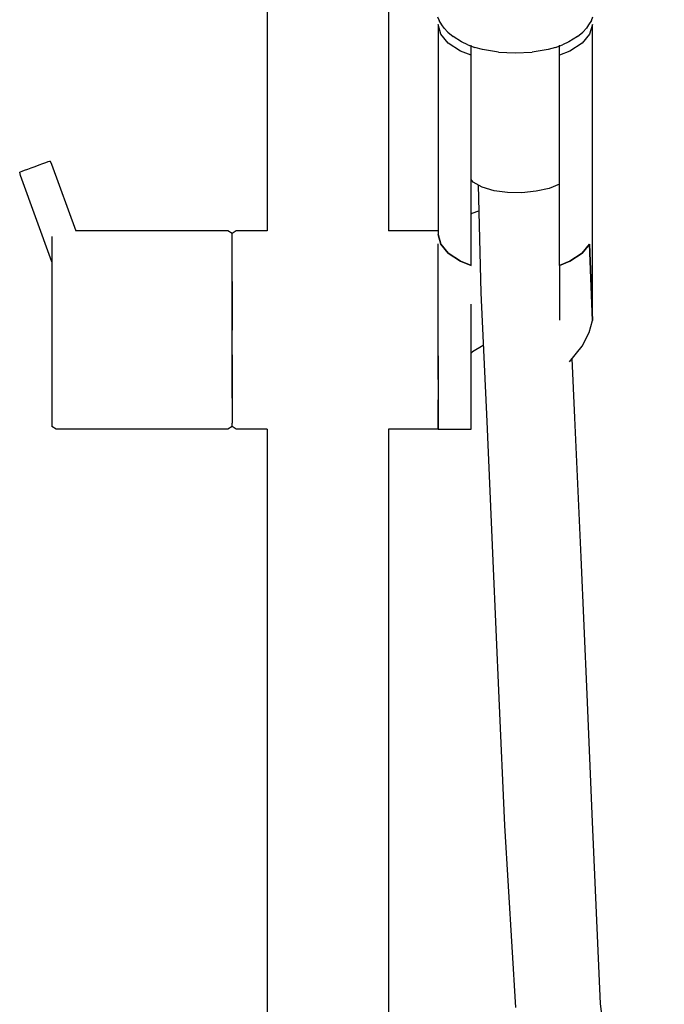
# Model space of a CAD drawing. Extents: x -0.19 to 0.19, y -0.77 to 0.77.
# Drawn here: x -0.09 to 0.02, y 0 to 0.17 of the extents above; entities that cross this region are included whole.
import ezdxf

# ---------------------------------------------------------------- set-up
doc = ezdxf.new("R2010")
doc.units = 0
doc.header["$MEASUREMENT"] = 0

msp = doc.modelspace()

# ---------------------------------------------------------------- linework, layer by layer
at = {"linetype": 'Continuous'}
for p, q in [((-0.049, 0.274668), (-0.049, 0.136494)), ((-0.027, 0.259346), (-0.027, 0.136494)), ((-0.018092, 0.175285), (-0.017809, 0.174628)), ((0.009809, 0.174628), (0.010092, 0.175285)), ((-0.017496, 0.172161), (-0.018, 0.173925)), ((-0.018, 0.173925), (-0.018, 0.135819)), ((-0.017284, 0.173835), (-0.017809, 0.174628)), ((-0.016899, 0.173257), (-0.017284, 0.173835)), ((0.009284, 0.173835), (0.008899, 0.173257)), ((0.009809, 0.174628), (0.009284, 0.173835)), ((0.01, 0.173925), (0.009496, 0.172161)), ((0.01, 0.120231), (0.01, 0.173925)), ((-0.016152, 0.170507), (-0.017496, 0.172161)), ((-0.016233, 0.17252), (-0.016899, 0.173257)), ((-0.016233, 0.17252), (-0.015278, 0.171712)), ((-0.013716, 0.170768), (-0.015278, 0.171712)), ((0.007278, 0.171712), (0.005716, 0.170768)), ((0.007278, 0.171712), (0.008233, 0.17252)), ((0.009496, 0.172161), (0.008152, 0.170507)), ((0.008899, 0.173257), (0.008233, 0.17252)), ((-0.013912, 0.169047), (-0.016152, 0.170507)), ((-0.012594, 0.170228), (-0.013716, 0.170768)), ((-0.012594, 0.170228), (-0.011327, 0.169764)), ((-0.012, 0.168314), (-0.012, 0.170184)), ((-0.009959, 0.169387), (-0.011327, 0.169764)), ((0.003327, 0.169764), (0.001959, 0.169387)), ((0.003327, 0.169764), (0.004594, 0.170228)), ((0.004, 0.168314), (0.004, 0.170184)), ((0.005716, 0.170768), (0.004594, 0.170228)), ((0.008152, 0.170507), (0.005918, 0.169051)), ((-0.012, 0.168314), (-0.013912, 0.169047)), ((-0.012, 0.130209), (-0.012, 0.168314)), ((-0.007044, 0.168899), (-0.009959, 0.169387)), ((-0.007044, 0.168899), (-0.004, 0.168737)), ((-0.004, 0.168737), (-0.000956, 0.168899)), ((0.001959, 0.169387), (-0.000956, 0.168899)), ((0.005912, 0.169047), (0.004, 0.168314)), ((0.004, 0.130209), (0.004, 0.168314)), ((-0.090385, 0.148363), (-0.091095, 0.148105)), ((-0.089731, 0.148601), (-0.090385, 0.148363)), ((-0.089155, 0.148811), (-0.089731, 0.148601)), ((-0.088716, 0.148971), (-0.089155, 0.148811)), ((-0.088445, 0.149069), (-0.088716, 0.148971)), ((-0.088344, 0.149106), (-0.088445, 0.149069)), ((-0.088344, 0.149106), (-0.088071, 0.148567)), ((-0.088071, 0.148567), (-0.083676, 0.136494)), ((-0.093745, 0.14714), (-0.093846, 0.147103)), ((-0.093709, 0.146515), (-0.093846, 0.147103)), ((-0.093474, 0.147239), (-0.093745, 0.14714)), ((-0.088, 0.130829), (-0.093709, 0.146515)), ((-0.093035, 0.147399), (-0.093474, 0.147239)), ((-0.09246, 0.147608), (-0.093035, 0.147399)), ((-0.091805, 0.147846), (-0.09246, 0.147608)), ((-0.091095, 0.148105), (-0.091805, 0.147846)), ((-0.011618, 0.145328), (-0.012, 0.145765)), ((-0.009975, 0.144411), (-0.011618, 0.145328)), ((-0.010699, 0.144815), (-0.010218, 0.125234)), ((0.004, 0.144927), (0.002148, 0.144174)), ((-0.007843, 0.14375), (-0.009975, 0.144411)), ((-0.005426, 0.14343), (-0.007843, 0.14375)), ((-0.00282, 0.143352), (-0.005426, 0.14343)), ((-0.000231, 0.14365), (-0.00282, 0.143352)), ((0.002148, 0.144174), (-0.000231, 0.14365)), ((-0.012, 0.139514), (-0.011788, 0.139652)), ((-0.012, 0.139514), (-0.011788, 0.139652)), ((-0.011788, 0.139652), (-0.010583, 0.1401)), ((-0.011788, 0.139652), (-0.010583, 0.1401)), ((-0.056087, 0.136494), (-0.083676, 0.136494)), ((-0.055333, 0.136012), (-0.056087, 0.136494)), ((-0.054579, 0.136494), (-0.055333, 0.136012)), ((-0.055333, 0.13542), (-0.055333, 0.136012)), ((-0.049, 0.136494), (-0.054579, 0.136494)), ((-0.018, 0.136494), (-0.027, 0.136494)), ((-0.017496, 0.134056), (-0.018, 0.135819)), ((-0.018, 0.135819), (-0.017496, 0.134056)), ((-0.088, 0.13542), (-0.088, 0.133713)), ((-0.055333, 0.133713), (-0.055333, 0.13542)), ((-0.055333, 0.133713), (-0.055333, 0.13542)), ((-0.018, 0.131222), (-0.018, 0.134087)), ((-0.018, 0.131222), (-0.018, 0.134087)), ((-0.016152, 0.132402), (-0.017496, 0.134056)), ((-0.017496, 0.134056), (-0.016152, 0.132402)), ((0.009496, 0.134056), (0.008152, 0.132402)), ((0.008152, 0.132402), (0.009496, 0.134056)), ((0.01, 0.120231), (0.009496, 0.134056)), ((0.009496, 0.134056), (0.01, 0.120231)), ((-0.088, 0.133713), (-0.088, 0.130884)), ((-0.055333, 0.130884), (-0.055333, 0.133713)), ((-0.055333, 0.130884), (-0.055333, 0.133713)), ((-0.013912, 0.130942), (-0.016152, 0.132402)), ((-0.016152, 0.132402), (-0.013912, 0.130942)), ((0.008152, 0.132402), (0.005912, 0.130942)), ((0.005912, 0.130942), (0.008152, 0.132402)), ((-0.088, 0.130884), (-0.088, 0.1273)), ((-0.055333, 0.1273), (-0.055333, 0.130884)), ((-0.018, 0.127566), (-0.018, 0.131222)), ((-0.018, 0.127566), (-0.018, 0.131222)), ((-0.012, 0.130209), (-0.013912, 0.130942)), ((-0.013912, 0.130942), (-0.012, 0.130209)), ((0.005912, 0.130942), (0.004, 0.130209)), ((0.004, 0.130209), (0.005912, 0.130942)), ((0.004, 0.130209), (0.004024, 0.12026)), ((0.004, 0.130209), (0.004024, 0.12026)), ((-0.088, 0.1273), (-0.088, 0.123032)), ((-0.055333, 0.1273), (-0.055333, 0.123032)), ((-0.055333, 0.123032), (-0.055333, 0.1273)), ((-0.018, 0.123164), (-0.018, 0.127566)), ((-0.018, 0.123164), (-0.018, 0.127566)), ((-0.010218, 0.125234), (-0.009167, 0.101879)), ((-0.088, 0.123032), (-0.088, 0.118448)), ((-0.055333, 0.123032), (-0.055333, 0.118448)), ((-0.055333, 0.118448), (-0.055333, 0.123032)), ((-0.018, 0.118419), (-0.018, 0.123164)), ((-0.018, 0.118419), (-0.018, 0.123164)), ((-0.012, 0.118419), (-0.012, 0.123161)), ((0.009434, 0.118046), (0.01, 0.120231)), ((-0.088, 0.118448), (-0.088, 0.113967)), ((-0.055333, 0.113967), (-0.055333, 0.118448)), ((-0.018, 0.113814), (-0.018, 0.118419)), ((-0.012, 0.11379), (-0.012, 0.118419)), ((0.008133, 0.115541), (0.009434, 0.118046)), ((-0.011738, 0.114526), (-0.011996, 0.114292)), ((-0.011738, 0.114526), (-0.011996, 0.114292)), ((-0.009786, 0.115645), (-0.011738, 0.114526)), ((-0.009786, 0.115645), (-0.011738, 0.114526)), ((0.005832, 0.112704), (0.008133, 0.115541)), ((-0.088, 0.113967), (-0.088, 0.109715)), ((-0.055333, 0.113967), (-0.055333, 0.109715)), ((-0.055333, 0.109715), (-0.055333, 0.113967)), ((-0.018, 0.113814), (-0.018, 0.109499)), ((-0.018, 0.109499), (-0.018, 0.113814)), ((-0.012, 0.109499), (-0.012, 0.11379)), ((0.006817, 0.102571), (0.006333, 0.113322)), ((-0.088, 0.109715), (-0.088, 0.106111)), ((-0.055333, 0.109715), (-0.055333, 0.106111)), ((-0.055333, 0.106111), (-0.055333, 0.109715)), ((-0.018, 0.109499), (-0.018, 0.105832)), ((-0.012, 0.105808), (-0.012, 0.109499)), ((-0.088, 0.106111), (-0.088, 0.103358)), ((-0.055333, 0.106111), (-0.055333, 0.103358)), ((-0.018, 0.105832), (-0.018, 0.102955)), ((-0.018, 0.102955), (-0.018, 0.105832)), ((-0.012, 0.102955), (-0.012, 0.105808)), ((-0.088, 0.103358), (-0.088, 0.101582)), ((-0.055333, 0.103358), (-0.055333, 0.101582)), ((-0.018, 0.102955), (-0.018, 0.10109)), ((-0.018, 0.10109), (-0.018, 0.102955)), ((-0.012, 0.101087), (-0.012, 0.102955)), ((-0.009167, 0.101879), (-0.008049, 0.076599)), ((0.007936, 0.077291), (0.006817, 0.102571)), ((-0.088, 0.101582), (-0.088, 0.100986)), ((-0.087246, 0.100504), (-0.088, 0.100986)), ((-0.056087, 0.100504), (-0.087246, 0.100504)), ((-0.055333, 0.100986), (-0.056087, 0.100504)), ((-0.055333, 0.100986), (-0.055333, 0.101582)), ((-0.054579, 0.100504), (-0.055333, 0.100986)), ((-0.049, 0.100504), (-0.054579, 0.100504)), ((-0.049, 0.100504), (-0.049, -0.419501)), ((-0.027, 0.100504), (-0.027, -0.419501)), ((-0.018, 0.100504), (-0.027, 0.100504)), ((-0.018, 0.10109), (-0.018, 0.100504)), ((-0.018, 0.100504), (-0.018, 0.10109)), ((-0.018, 0.100504), (-0.012, 0.100503)), ((-0.012, 0.100503), (-0.012, 0.101087)), ((0.009029, 0.052362), (0.007936, 0.077291)), ((-0.008049, 0.076599), (-0.006955, 0.05167)), ((0.010034, 0.029275), (0.009029, 0.052362)), ((-0.006955, 0.05167), (-0.005952, 0.028593)), ((-0.005952, 0.028593), (-0.003963, -0.004439)), ((0.01145, -0.003741), (0.010034, 0.029275)), ((0.023028, -0.094256), (0.01145, -0.003741))]:
    msp.add_line(p, q, dxfattribs=at)

doc.saveas('drawing.dxf')
